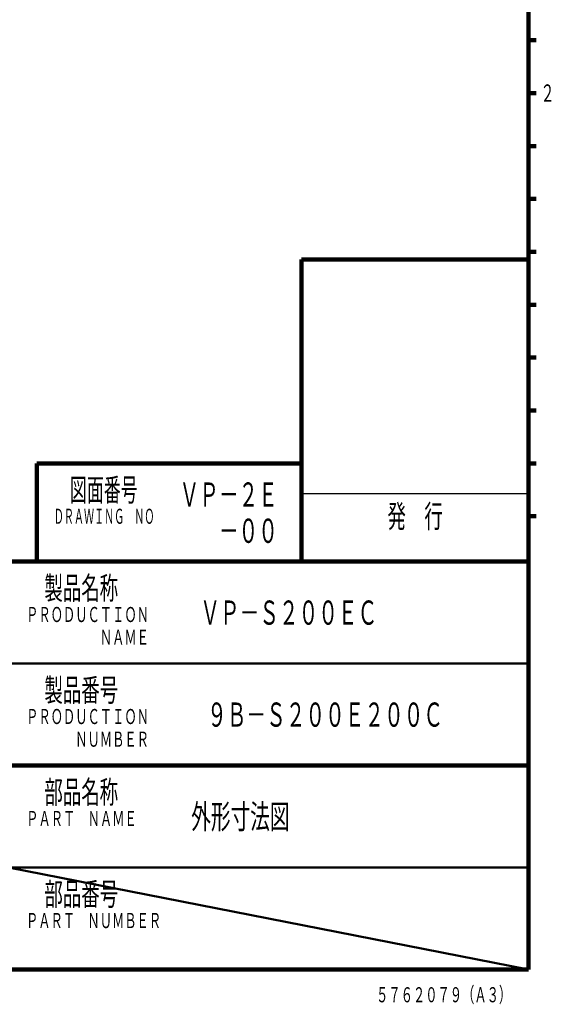
# Model space of a CAD drawing. Units: millimetres. Extents: x -5534 to -27, y -2475 to 3906.
# Drawn here: x -5214 to -5144, y -2468 to -2337 of the extents above; entities that cross this region are included whole.
import ezdxf

# ---------------------------------------------------------------- set-up
doc = ezdxf.new("R2010")
doc.units = ezdxf.units.MM
doc.header["$LTSCALE"] = 2.543913
doc.linetypes.add('DASHED', pattern=[19.05, 12.7, -6.35])
doc.layers.add('NoLayerName_001', color=7, linetype='Continuous')
doc.styles.get("Standard").update_dxf_attribs({"font": 'txt', "bigfont": 'extfont2'})

msp = doc.modelspace()

# ---------------------------------------------------------------- linework, layer by layer
at = {"layer": 'NoLayerName_001', "color": 7, "linetype": 'Continuous', "lineweight": 100}
for p, q in [((-5147.06, -2207.1), (-5147.06, -2463.1)), ((-5146.06, -2340.1), (-5147.06, -2340.1)), ((-5146.06, -2347.1), (-5147.06, -2347.1)), ((-5146.06, -2354.1), (-5147.06, -2354.1)), ((-5146.06, -2361.1), (-5147.06, -2361.1)), ((-5146.06, -2368.1), (-5147.06, -2368.1)), ((-5177.06, -2369.1), (-5177.06, -2409.1)), ((-5177.06, -2369.1), (-5147.06, -2369.1)), ((-5146.06, -2375.1), (-5147.06, -2375.1)), ((-5146.06, -2382.1), (-5147.06, -2382.1)), ((-5146.06, -2389.1), (-5147.06, -2389.1)), ((-5212.06, -2396.1), (-5212.06, -2409.1)), ((-5212.06, -2396.1), (-5177.06, -2396.1)), ((-5146.06, -2396.1), (-5147.06, -2396.1)), ((-5146.06, -2403.1), (-5147.06, -2403.1)), ((-5521.06, -2409.1), (-5147.06, -2409.1)), ((-5284.56, -2436.1), (-5147.06, -2436.1)), ((-5521.06, -2463.1), (-5147.06, -2463.1))]:
    msp.add_line(p, q, dxfattribs=at)
at = {"layer": 'NoLayerName_001', "color": 7, "linetype": 'DASHED', "lineweight": 25}
msp.add_line((-5177.06, -2400.1), (-5147.06, -2400.1), dxfattribs=at)
at = {"layer": 'NoLayerName_001', "color": 7, "linetype": 'Continuous', "lineweight": 50}
for p, q in [((-5215.56, -2422.6), (-5147.06, -2422.6)), ((-5284.56, -2449.6), (-5147.06, -2449.6)), ((-5215.81, -2449.6), (-5147.06, -2463.1))]:
    msp.add_line(p, q, dxfattribs=at)

# ---------------------------------------------------------------- texts
at = {"layer": 'NoLayerName_001', "color": 7, "lineweight": 50, "attachment_point": 8}
for s, insert, char_height in [('\\A1;\\W0.5953;\\T1.3998;２', (-5144.56, -2348.25), 2.3), ('\\A1;\\W0.5464;\\T1.9831;図面番号', (-5203.21, -2401.1), 3), ('\\A1;\\W0.5953;\\T1.3998;ＶＰ－２Ｅ', (-5186.7, -2401.82), 3.2), ('\\A1;\\W0.5953;\\T1.9831;発\u3000行', (-5162.06, -2404.6), 3), ('\\A1;\\W0.4874;\\T1.1199;ＤＲＡＷＩＮＧ\u3000ＮＯ', (-5203.17, -2404.1), 2), ('\\A1;\\W0.5953;\\T1.3998;\u3000\u3000－００', (-5186.7, -2406.62), 3.2), ('\\A1;\\W0.5953;\\T1.9831;製品名称', (-5206.19, -2414.1), 3), ('\\A1;\\W0.5953;\\T1.3998;ＶＰ－Ｓ２００ＥＣ', (-5178.76, -2417.45), 3.2), ('\\A1;\\W0.5953;\\T1.1199;ＰＲＯＤＵＣＴＩＯＮ', (-5205.36, -2417.1), 2), ('\\A1;\\W0.5953;\\T1.1199;\u3000\u3000\u3000\u3000\u3000\u3000ＮＡＭＥ', (-5205.36, -2420.1), 2), ('\\A1;\\W0.5953;\\T1.9831;製品番号', (-5206.19, -2427.6), 3), ('\\A1;\\W0.5953;\\T1.1199;ＰＲＯＤＵＣＴＩＯＮ', (-5205.36, -2430.6), 2), ('\\A1;\\W0.5953;\\T1.3998;９Ｂ－Ｓ２００Ｅ２００Ｃ', (-5173.96, -2430.95), 3.2), ('\\A1;\\W0.5953;\\T1.1199;\u3000\u3000\u3000\u3000ＮＵＭＢＥＲ', (-5205.36, -2433.6), 2), ('\\A1;\\W0.5953;\\T1.9831;部品名称', (-5206.19, -2441.1), 3), ('\\A1;\\W0.5953;\\T1.3998;外形寸法図', (-5185.16, -2444.45), 3.2), ('\\A1;\\W0.5953;\\T1.1199;ＰＡＲＴ\u3000ＮＡＭＥ', (-5206.16, -2444.1), 2), ('\\A1;\\W0.5953;\\T1.9831;部品番号', (-5206.19, -2454.6), 3), ('\\A1;\\W0.5953;\\T1.1199;ＰＡＲＴ\u3000ＮＵＭＢＥＲ', (-5204.56, -2457.6), 2), ('\\A1;\\W0.5952;\\T1.4000;５７６２０７９（Ａ３）', (-5158.29, -2467.42), 2)]:
    msp.add_mtext(s, dxfattribs=dict(at, insert=insert, char_height=char_height))

doc.saveas('drawing.dxf')
